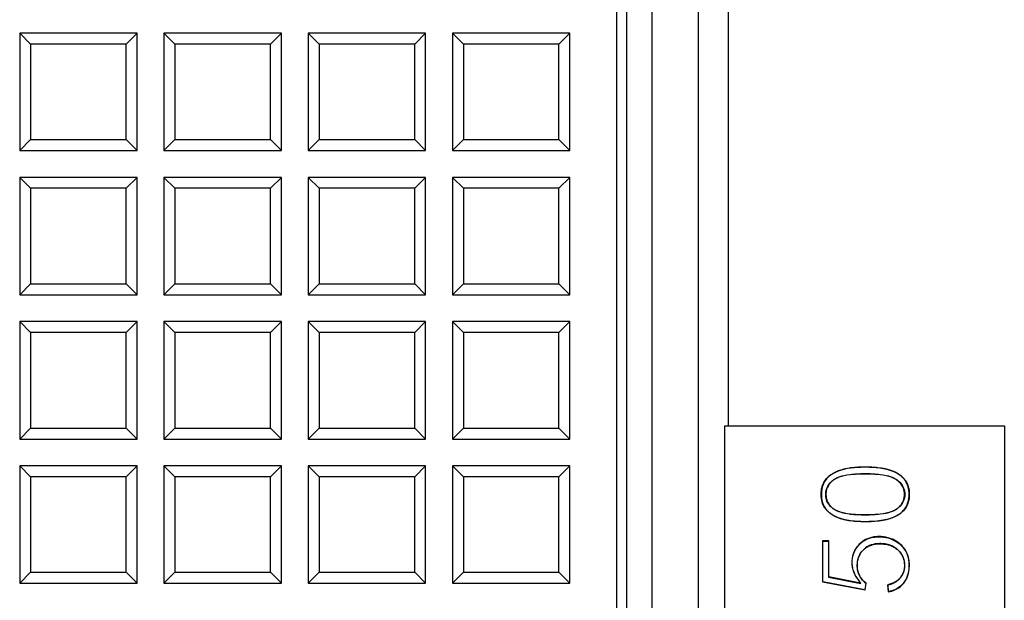
# Model space of a CAD drawing. Units: millimetres. Extents: x 0 to 291, y 0 to 204.
# Drawn here: x 163 to 176, y 32 to 40 of the extents above; entities that cross this region are included whole.
import ezdxf

# ---------------------------------------------------------------- set-up
doc = ezdxf.new("R2010")
doc.units = ezdxf.units.MM
for name, color, linetype in [('D-16-C250M', 7, 'Continuous'), ('D-16-C250T', 7, 'Continuous'), ('Predeterminado', 7, 'Continuous')]:
    doc.layers.add(name, color=color, linetype=linetype)

# ---------------------------------------------------------------- blocks, each defined once
blk = doc.blocks.new('SE')
at = {"layer": 'D-16-C250M', "color": 7, "linetype": 'Continuous'}
for p, q in [((171.898, 28.658), (171.898, 104.005)), ((171.268, 28.969), (171.268, 103.695)), ((170.923, 29.313), (170.923, 103.35)), ((172.308, 34.252), (172.308, 98.412)), ((172.259, 34.252), (176.068, 34.252)), ((172.259, 28.297), (172.259, 34.252)), ((176.068, 34.252), (176.068, 28.652)), ((173.675, 32.683), (173.591, 32.683)), ((173.591, 32.683), (173.591, 32.123)), ((173.594, 32.68), (173.591, 32.683)), ((173.594, 32.125), (173.594, 32.68)), ((173.594, 32.68), (173.672, 32.68)), ((173.672, 32.68), (173.675, 32.683)), ((173.672, 32.68), (173.672, 32.189)), ((173.675, 32.191), (173.675, 32.683)), ((173.594, 32.125), (173.591, 32.123)), ((173.591, 32.123), (174.171, 32.014)), ((174.168, 32.017), (173.594, 32.125)), ((173.672, 32.189), (173.675, 32.191)), ((173.672, 32.189), (174.112, 32.103)), ((174.106, 32.107), (173.675, 32.191)), ((174.112, 32.103), (174.106, 32.107)), ((174.18, 32.105), (174.168, 32.017)), ((174.171, 32.014), (174.183, 32.106)), ((174.18, 32.105), (174.183, 32.106)), ((174.479, 32.085), (174.486, 31.987)), ((174.482, 32.083), (174.479, 32.085)), ((174.489, 31.99), (174.482, 32.083)), ((174.168, 32.017), (174.171, 32.014)), ((174.489, 31.99), (174.486, 31.987))]:
    blk.add_line(p, q, dxfattribs=at)
for points, knots in [([(174.172, 32.944), (174.173, 32.944), (174.175, 32.944), (174.178, 32.944), (174.179, 32.944), (174.183, 32.944), (174.186, 32.944), (174.195, 32.944), (174.2, 32.944), (174.217, 32.944), (174.228, 32.945), (174.26, 32.946), (174.281, 32.947), (174.342, 32.952), (174.38, 32.957), (174.485, 32.976), (174.545, 32.995), (174.605, 33.025), (174.617, 33.032), (174.633, 33.042), (174.638, 33.046), (174.646, 33.051), (174.648, 33.053), (174.652, 33.056), (174.653, 33.057), (174.656, 33.058), (174.657, 33.059), (174.684, 33.081), (174.705, 33.104), (174.739, 33.155), (174.751, 33.183), (174.768, 33.245), (174.773, 33.28), (174.773, 33.354), (174.768, 33.388), (174.751, 33.449), (174.739, 33.477), (174.718, 33.508), (174.713, 33.514), (174.704, 33.526), (174.699, 33.532), (174.684, 33.548), (174.674, 33.558), (174.638, 33.588), (174.611, 33.605), (174.564, 33.628), (174.547, 33.635), (174.525, 33.643), (174.52, 33.644), (174.515, 33.646), (174.515, 33.646), (174.514, 33.646), (174.513, 33.646), (174.512, 33.647), (174.511, 33.647), (174.509, 33.648), (174.507, 33.648), (174.499, 33.651), (174.493, 33.653), (174.459, 33.662), (174.429, 33.669), (174.364, 33.679), (174.329, 33.683), (174.253, 33.689), (174.213, 33.69), (174.084, 33.69), (174.011, 33.685), (173.936, 33.674), (173.922, 33.671), (173.903, 33.667), (173.896, 33.665), (173.89, 33.663), (173.889, 33.663), (173.889, 33.663), (173.888, 33.663), (173.887, 33.663), (173.885, 33.662), (173.882, 33.661), (173.879, 33.661), (173.872, 33.659), (173.867, 33.657), (173.824, 33.644), (173.789, 33.631), (173.743, 33.608), (173.729, 33.6), (173.709, 33.587), (173.702, 33.583), (173.69, 33.574), (173.684, 33.57), (173.655, 33.546), (173.636, 33.524), (173.617, 33.493), (173.613, 33.487), (173.608, 33.477), (173.606, 33.474), (173.602, 33.467), (173.601, 33.463), (173.593, 33.446), (173.588, 33.431), (173.579, 33.4), (173.576, 33.383), (173.572, 33.35), (173.571, 33.332), (173.572, 33.277), (173.576, 33.243), (173.593, 33.183), (173.605, 33.156), (173.626, 33.125), (173.63, 33.119), (173.64, 33.108), (173.645, 33.102), (173.66, 33.086), (173.671, 33.075), (173.707, 33.046), (173.734, 33.029), (173.781, 33.006), (173.798, 32.999), (173.82, 32.991), (173.824, 32.989), (173.829, 32.987), (173.83, 32.987), (173.83, 32.987), (173.831, 32.987), (173.832, 32.986), (173.833, 32.986), (173.835, 32.985), (173.837, 32.985), (173.845, 32.982), (173.851, 32.98), (173.885, 32.971), (173.915, 32.964), (174.011, 32.949), (174.087, 32.944), (174.172, 32.944)], [0, 0, 0, 0, 0.000977, 0.000977, 0.001953, 0.001953, 0.003906, 0.003906, 0.007812, 0.007812, 0.015625, 0.015625, 0.03125, 0.03125, 0.0625, 0.0625, 0.125, 0.125, 0.140625, 0.140625, 0.148438, 0.148438, 0.152344, 0.152344, 0.154297, 0.154297, 0.15625, 0.15625, 0.1875, 0.1875, 0.21875, 0.21875, 0.25, 0.25, 0.28125, 0.28125, 0.3125, 0.3125, 0.320312, 0.320312, 0.328125, 0.328125, 0.34375, 0.34375, 0.375, 0.375, 0.390625, 0.390625, 0.394531, 0.394531, 0.39502, 0.39502, 0.395508, 0.395508, 0.396484, 0.396484, 0.398438, 0.398438, 0.40625, 0.40625, 0.4375, 0.4375, 0.46875, 0.46875, 0.5, 0.5, 0.5625, 0.5625, 0.578125, 0.578125, 0.585938, 0.585938, 0.586426, 0.586426, 0.586914, 0.586914, 0.587891, 0.587891, 0.589844, 0.589844, 0.59375, 0.59375, 0.625, 0.625, 0.640625, 0.640625, 0.648438, 0.648438, 0.65625, 0.65625, 0.6875, 0.6875, 0.695312, 0.695312, 0.699219, 0.699219, 0.703125, 0.703125, 0.71875, 0.71875, 0.734375, 0.734375, 0.75, 0.75, 0.78125, 0.78125, 0.8125, 0.8125, 0.820312, 0.820312, 0.828125, 0.828125, 0.84375, 0.84375, 0.875, 0.875, 0.890625, 0.890625, 0.894531, 0.894531, 0.89502, 0.89502, 0.895508, 0.895508, 0.896484, 0.896484, 0.898438, 0.898438, 0.90625, 0.90625, 0.9375, 0.9375, 1, 1, 1, 1]), ([(174.172, 33.687), (174.214, 33.687), (174.254, 33.686), (174.329, 33.681), (174.364, 33.677), (174.428, 33.666), (174.458, 33.66), (174.492, 33.65), (174.499, 33.648), (174.507, 33.646), (174.508, 33.645), (174.511, 33.644), (174.511, 33.644), (174.513, 33.644), (174.513, 33.644), (174.514, 33.643), (174.515, 33.643), (174.52, 33.641), (174.524, 33.64), (174.546, 33.632), (174.563, 33.625), (174.609, 33.603), (174.636, 33.585), (174.672, 33.556), (174.682, 33.546), (174.697, 33.53), (174.702, 33.524), (174.711, 33.512), (174.716, 33.506), (174.736, 33.475), (174.749, 33.448), (174.765, 33.387), (174.77, 33.354), (174.77, 33.28), (174.765, 33.246), (174.749, 33.184), (174.736, 33.157), (174.703, 33.106), (174.682, 33.083), (174.655, 33.061), (174.654, 33.061), (174.651, 33.059), (174.65, 33.058), (174.647, 33.055), (174.644, 33.053), (174.637, 33.048), (174.631, 33.045), (174.615, 33.034), (174.604, 33.028), (174.544, 32.997), (174.485, 32.978), (174.38, 32.959), (174.342, 32.954), (174.281, 32.95), (174.26, 32.949), (174.228, 32.947), (174.217, 32.947), (174.2, 32.947), (174.195, 32.947), (174.186, 32.947), (174.183, 32.947), (174.179, 32.947), (174.178, 32.947), (174.175, 32.947), (174.173, 32.947), (174.087, 32.947), (174.012, 32.952), (173.915, 32.967), (173.886, 32.973), (173.852, 32.983), (173.846, 32.985), (173.838, 32.987), (173.836, 32.988), (173.834, 32.989), (173.833, 32.989), (173.832, 32.989), (173.831, 32.99), (173.831, 32.99), (173.83, 32.99), (173.825, 32.992), (173.821, 32.993), (173.799, 33.001), (173.782, 33.008), (173.736, 33.031), (173.708, 33.048), (173.673, 33.077), (173.662, 33.088), (173.647, 33.104), (173.642, 33.109), (173.633, 33.121), (173.628, 33.127), (173.608, 33.157), (173.595, 33.184), (173.579, 33.244), (173.574, 33.277), (173.574, 33.332), (173.575, 33.349), (173.579, 33.383), (173.582, 33.399), (173.59, 33.43), (173.595, 33.445), (173.603, 33.462), (173.605, 33.466), (173.608, 33.473), (173.61, 33.476), (173.615, 33.486), (173.619, 33.492), (173.639, 33.522), (173.657, 33.544), (173.686, 33.567), (173.692, 33.572), (173.704, 33.581), (173.71, 33.585), (173.73, 33.598), (173.745, 33.606), (173.79, 33.629), (173.825, 33.642), (173.868, 33.654), (173.872, 33.656), (173.88, 33.658), (173.882, 33.659), (173.886, 33.66), (173.887, 33.66), (173.889, 33.66), (173.889, 33.66), (173.89, 33.661), (173.89, 33.661), (173.897, 33.662), (173.903, 33.664), (173.923, 33.668), (173.937, 33.671), (174.011, 33.682), (174.084, 33.687), (174.171, 33.687), (174.171, 33.687), (174.172, 33.687)], [0, 0, 0, 0, 0.030775, 0.030775, 0.062025, 0.062025, 0.093275, 0.093275, 0.101088, 0.101088, 0.103041, 0.103041, 0.104018, 0.104018, 0.104506, 0.104506, 0.104994, 0.104994, 0.1089, 0.1089, 0.124525, 0.124525, 0.155775, 0.155775, 0.1714, 0.1714, 0.179213, 0.179213, 0.187025, 0.187025, 0.218275, 0.218275, 0.249525, 0.249525, 0.280775, 0.280775, 0.312025, 0.312025, 0.343275, 0.343275, 0.345228, 0.345228, 0.347182, 0.347182, 0.351088, 0.351088, 0.3589, 0.3589, 0.374525, 0.374525, 0.437025, 0.437025, 0.468275, 0.468275, 0.4839, 0.4839, 0.491713, 0.491713, 0.495619, 0.495619, 0.497572, 0.497572, 0.498549, 0.498549, 0.499525, 0.499525, 0.562025, 0.562025, 0.593275, 0.593275, 0.601088, 0.601088, 0.603041, 0.603041, 0.604018, 0.604018, 0.604506, 0.604506, 0.604994, 0.604994, 0.6089, 0.6089, 0.624525, 0.624525, 0.655775, 0.655775, 0.6714, 0.6714, 0.679213, 0.679213, 0.687025, 0.687025, 0.718275, 0.718275, 0.749525, 0.749525, 0.76515, 0.76515, 0.780775, 0.780775, 0.7964, 0.7964, 0.800307, 0.800307, 0.804213, 0.804213, 0.812025, 0.812025, 0.843275, 0.843275, 0.851088, 0.851088, 0.8589, 0.8589, 0.874525, 0.874525, 0.905775, 0.905775, 0.909682, 0.909682, 0.911635, 0.911635, 0.912611, 0.912611, 0.9131, 0.9131, 0.913588, 0.913588, 0.9214, 0.9214, 0.937025, 0.937025, 0.999525, 0.999525, 1, 1, 1, 1]), ([(174.172, 33.598), (174.171, 33.598), (174.17, 33.598), (174.092, 33.598), (174.024, 33.594), (173.907, 33.58), (173.857, 33.57), (173.796, 33.548), (173.778, 33.539), (173.757, 33.527), (173.753, 33.524), (173.749, 33.521), (173.749, 33.521), (173.748, 33.521), (173.747, 33.52), (173.744, 33.518), (173.742, 33.517), (173.737, 33.513), (173.734, 33.51), (173.718, 33.497), (173.706, 33.486), (173.674, 33.451), (173.658, 33.425), (173.642, 33.383), (173.638, 33.369), (173.635, 33.346), (173.634, 33.339), (173.633, 33.323), (173.633, 33.316), (173.634, 33.278), (173.64, 33.249), (173.662, 33.196), (173.678, 33.172), (173.71, 33.14), (173.721, 33.13), (173.734, 33.121), (173.735, 33.12), (173.736, 33.119), (173.737, 33.119), (173.738, 33.118), (173.739, 33.117), (173.742, 33.115), (173.744, 33.114), (173.751, 33.11), (173.755, 33.107), (173.777, 33.095), (173.797, 33.086), (173.862, 33.063), (173.912, 33.053), (174.001, 33.043), (174.032, 33.04), (174.082, 33.038), (174.099, 33.037), (174.126, 33.036), (174.135, 33.036), (174.149, 33.036), (174.153, 33.036), (174.163, 33.036), (174.167, 33.036), (174.25, 33.036), (174.318, 33.039), (174.436, 33.053), (174.486, 33.064), (174.547, 33.086), (174.566, 33.094), (174.586, 33.106), (174.59, 33.109), (174.595, 33.112), (174.595, 33.112), (174.596, 33.112), (174.596, 33.113), (174.596, 33.113), (174.597, 33.113), (174.599, 33.115), (174.6, 33.116), (174.605, 33.119), (174.609, 33.122), (174.625, 33.134), (174.636, 33.145), (174.668, 33.179), (174.684, 33.204), (174.705, 33.258), (174.711, 33.287), (174.711, 33.347), (174.705, 33.376), (174.684, 33.43), (174.667, 33.455), (174.636, 33.488), (174.624, 33.499), (174.608, 33.511), (174.604, 33.514), (174.599, 33.517), (174.598, 33.519), (174.596, 33.52), (174.595, 33.52), (174.595, 33.521), (174.595, 33.521), (174.594, 33.521), (174.593, 33.521), (174.589, 33.524), (174.585, 33.527), (174.565, 33.539), (174.546, 33.547), (174.484, 33.569), (174.434, 33.58), (174.345, 33.591), (174.313, 33.593), (174.262, 33.596), (174.244, 33.597), (174.209, 33.597), (174.19, 33.598), (174.172, 33.598)], [0, 0, 0, 0, 0.000696, 0.000696, 0.063196, 0.063196, 0.125696, 0.125696, 0.156946, 0.156946, 0.164758, 0.164758, 0.165735, 0.165735, 0.166711, 0.166711, 0.168665, 0.168665, 0.172571, 0.172571, 0.188196, 0.188196, 0.219446, 0.219446, 0.235071, 0.235071, 0.242883, 0.242883, 0.250696, 0.250696, 0.281946, 0.281946, 0.313196, 0.313196, 0.328821, 0.328821, 0.329797, 0.329797, 0.330774, 0.330774, 0.332727, 0.332727, 0.336633, 0.336633, 0.344446, 0.344446, 0.375696, 0.375696, 0.438196, 0.438196, 0.469446, 0.469446, 0.485071, 0.485071, 0.492883, 0.492883, 0.49679, 0.49679, 0.500696, 0.500696, 0.563196, 0.563196, 0.625696, 0.625696, 0.656946, 0.656946, 0.664758, 0.664758, 0.665735, 0.665735, 0.666223, 0.666223, 0.666711, 0.666711, 0.668665, 0.668665, 0.672571, 0.672571, 0.688196, 0.688196, 0.719446, 0.719446, 0.750696, 0.750696, 0.781946, 0.781946, 0.813196, 0.813196, 0.828821, 0.828821, 0.832727, 0.832727, 0.83468, 0.83468, 0.835168, 0.835168, 0.835657, 0.835657, 0.836633, 0.836633, 0.844446, 0.844446, 0.875696, 0.875696, 0.938196, 0.938196, 0.969446, 0.969446, 0.985071, 0.985071, 1, 1, 1, 1]), ([(174.172, 33.039), (174.167, 33.039), (174.163, 33.039), (174.153, 33.039), (174.149, 33.039), (174.135, 33.039), (174.126, 33.039), (174.1, 33.04), (174.082, 33.04), (174.032, 33.043), (174.001, 33.045), (173.913, 33.056), (173.862, 33.066), (173.798, 33.088), (173.778, 33.097), (173.756, 33.109), (173.752, 33.112), (173.746, 33.116), (173.744, 33.117), (173.741, 33.119), (173.74, 33.12), (173.738, 33.121), (173.738, 33.122), (173.737, 33.122), (173.736, 33.123), (173.723, 33.132), (173.711, 33.142), (173.681, 33.173), (173.665, 33.197), (173.643, 33.25), (173.637, 33.278), (173.636, 33.316), (173.636, 33.323), (173.637, 33.338), (173.638, 33.346), (173.641, 33.368), (173.645, 33.382), (173.66, 33.424), (173.676, 33.45), (173.708, 33.484), (173.72, 33.495), (173.736, 33.508), (173.739, 33.511), (173.744, 33.514), (173.746, 33.516), (173.748, 33.517), (173.749, 33.518), (173.75, 33.519), (173.751, 33.519), (173.755, 33.522), (173.759, 33.525), (173.779, 33.537), (173.797, 33.545), (173.858, 33.567), (173.907, 33.577), (174.024, 33.591), (174.092, 33.595), (174.189, 33.595), (174.208, 33.595), (174.244, 33.594), (174.262, 33.593), (174.313, 33.591), (174.345, 33.588), (174.434, 33.577), (174.483, 33.567), (174.545, 33.545), (174.563, 33.536), (174.584, 33.525), (174.588, 33.522), (174.592, 33.519), (174.592, 33.519), (174.593, 33.518), (174.593, 33.518), (174.594, 33.518), (174.594, 33.518), (174.596, 33.516), (174.598, 33.515), (174.603, 33.511), (174.606, 33.509), (174.622, 33.497), (174.634, 33.486), (174.665, 33.453), (174.681, 33.428), (174.703, 33.375), (174.708, 33.347), (174.708, 33.287), (174.703, 33.259), (174.682, 33.205), (174.666, 33.181), (174.635, 33.147), (174.623, 33.137), (174.607, 33.124), (174.604, 33.122), (174.599, 33.118), (174.597, 33.117), (174.595, 33.115), (174.595, 33.115), (174.594, 33.115), (174.594, 33.115), (174.593, 33.114), (174.593, 33.114), (174.589, 33.111), (174.585, 33.108), (174.565, 33.096), (174.546, 33.088), (174.485, 33.067), (174.435, 33.056), (174.318, 33.042), (174.25, 33.039), (174.172, 33.039)], [0, 0, 0, 0, 0.003906, 0.003906, 0.007812, 0.007812, 0.015625, 0.015625, 0.03125, 0.03125, 0.0625, 0.0625, 0.125, 0.125, 0.15625, 0.15625, 0.164062, 0.164062, 0.167969, 0.167969, 0.169922, 0.169922, 0.170898, 0.170898, 0.171875, 0.171875, 0.1875, 0.1875, 0.21875, 0.21875, 0.25, 0.25, 0.257812, 0.257812, 0.265625, 0.265625, 0.28125, 0.28125, 0.3125, 0.3125, 0.328125, 0.328125, 0.332031, 0.332031, 0.333984, 0.333984, 0.334961, 0.334961, 0.335938, 0.335938, 0.34375, 0.34375, 0.375, 0.375, 0.4375, 0.4375, 0.5, 0.5, 0.515625, 0.515625, 0.53125, 0.53125, 0.5625, 0.5625, 0.625, 0.625, 0.65625, 0.65625, 0.664062, 0.664062, 0.665039, 0.665039, 0.665527, 0.665527, 0.666016, 0.666016, 0.667969, 0.667969, 0.671875, 0.671875, 0.6875, 0.6875, 0.71875, 0.71875, 0.75, 0.75, 0.78125, 0.78125, 0.8125, 0.8125, 0.828125, 0.828125, 0.832031, 0.832031, 0.833984, 0.833984, 0.834473, 0.834473, 0.834961, 0.834961, 0.835938, 0.835938, 0.84375, 0.84375, 0.875, 0.875, 0.9375, 0.9375, 1, 1, 1, 1]), ([(174.486, 31.987), (174.519, 31.992), (174.55, 32.001), (174.614, 32.031), (174.646, 32.054), (174.678, 32.086), (174.682, 32.09), (174.687, 32.096), (174.688, 32.097), (174.691, 32.101), (174.693, 32.103), (174.701, 32.112), (174.706, 32.12), (174.722, 32.144), (174.732, 32.16), (174.755, 32.214), (174.766, 32.253), (174.771, 32.309), (174.772, 32.32), (174.773, 32.343), (174.773, 32.355), (174.771, 32.39), (174.769, 32.412), (174.758, 32.474), (174.744, 32.512), (174.704, 32.58), (174.679, 32.611), (174.642, 32.643), (174.638, 32.646), (174.63, 32.653), (174.626, 32.656), (174.613, 32.665), (174.605, 32.671), (174.578, 32.688), (174.561, 32.697), (174.505, 32.722), (174.465, 32.733), (174.411, 32.739), (174.4, 32.74), (174.377, 32.741), (174.366, 32.741), (174.331, 32.741), (174.31, 32.739), (174.247, 32.729), (174.209, 32.717), (174.157, 32.69), (174.141, 32.679), (174.117, 32.661), (174.11, 32.654), (174.095, 32.64), (174.088, 32.633), (174.053, 32.595), (174.033, 32.563), (174.003, 32.492), (173.994, 32.454), (173.991, 32.403), (173.991, 32.392), (173.991, 32.371), (173.992, 32.361), (173.995, 32.33), (173.999, 32.309), (174.016, 32.248), (174.035, 32.208), (174.063, 32.169), (174.077, 32.148), (174.092, 32.127), (174.106, 32.107)], [0, 0, 0, 0, 0.047047, 0.047047, 0.108432, 0.108432, 0.116105, 0.116105, 0.119941, 0.119941, 0.123778, 0.123778, 0.139124, 0.139124, 0.169816, 0.169816, 0.231201, 0.231201, 0.246547, 0.246547, 0.261894, 0.261894, 0.292586, 0.292586, 0.353971, 0.353971, 0.415355, 0.415355, 0.423029, 0.423029, 0.430702, 0.430702, 0.446048, 0.446048, 0.47674, 0.47674, 0.538125, 0.538125, 0.553471, 0.553471, 0.568817, 0.568817, 0.59951, 0.59951, 0.660895, 0.660895, 0.691587, 0.691587, 0.706933, 0.706933, 0.722279, 0.722279, 0.783664, 0.783664, 0.845049, 0.845049, 0.860395, 0.860395, 0.875741, 0.875741, 0.906434, 0.906434, 0.967818, 0.967818, 0.967818, 1, 1, 1, 1]), ([(174.112, 32.103), (174.096, 32.125), (174.081, 32.148), (174.065, 32.17), (174.038, 32.21), (174.019, 32.249), (174.001, 32.31), (173.998, 32.33), (173.994, 32.361), (173.994, 32.371), (173.994, 32.392), (173.994, 32.403), (173.997, 32.454), (174.006, 32.492), (174.035, 32.561), (174.056, 32.594), (174.09, 32.631), (174.097, 32.638), (174.112, 32.652), (174.119, 32.659), (174.142, 32.677), (174.159, 32.687), (174.21, 32.714), (174.247, 32.727), (174.31, 32.736), (174.332, 32.738), (174.366, 32.739), (174.377, 32.738), (174.399, 32.737), (174.41, 32.736), (174.464, 32.73), (174.504, 32.719), (174.559, 32.695), (174.577, 32.685), (174.603, 32.669), (174.611, 32.663), (174.624, 32.654), (174.628, 32.651), (174.636, 32.644), (174.64, 32.64), (174.676, 32.609), (174.702, 32.579), (174.741, 32.511), (174.755, 32.474), (174.766, 32.411), (174.769, 32.389), (174.77, 32.355), (174.77, 32.343), (174.769, 32.32), (174.768, 32.309), (174.763, 32.254), (174.753, 32.215), (174.729, 32.162), (174.72, 32.145), (174.704, 32.121), (174.698, 32.114), (174.691, 32.105), (174.689, 32.103), (174.686, 32.099), (174.685, 32.098), (174.679, 32.092), (174.676, 32.088), (174.644, 32.056), (174.613, 32.033), (174.55, 32.005), (174.521, 31.996), (174.489, 31.99)], [0, 0, 0, 0, 0.035244, 0.035244, 0.035244, 0.096526, 0.096526, 0.127167, 0.127167, 0.142487, 0.142487, 0.157808, 0.157808, 0.21909, 0.21909, 0.280371, 0.280371, 0.295692, 0.295692, 0.311012, 0.311012, 0.341653, 0.341653, 0.402935, 0.402935, 0.433576, 0.433576, 0.448896, 0.448896, 0.464217, 0.464217, 0.525498, 0.525498, 0.556139, 0.556139, 0.57146, 0.57146, 0.57912, 0.57912, 0.58678, 0.58678, 0.648062, 0.648062, 0.709344, 0.709344, 0.739985, 0.739985, 0.755305, 0.755305, 0.770625, 0.770625, 0.831907, 0.831907, 0.862548, 0.862548, 0.877868, 0.877868, 0.881699, 0.881699, 0.885529, 0.885529, 0.893189, 0.893189, 0.954471, 0.954471, 1, 1, 1, 1]), ([(174.482, 32.083), (174.511, 32.089), (174.538, 32.098), (174.579, 32.118), (174.594, 32.127), (174.615, 32.143), (174.622, 32.148), (174.634, 32.16), (174.64, 32.166), (174.668, 32.197), (174.685, 32.225), (174.701, 32.271), (174.705, 32.287), (174.71, 32.32), (174.711, 32.337), (174.71, 32.389), (174.704, 32.422), (174.681, 32.484), (174.663, 32.512), (174.635, 32.544), (174.629, 32.55), (174.617, 32.562), (174.61, 32.568), (174.589, 32.584), (174.574, 32.594), (174.528, 32.62), (174.493, 32.631), (174.438, 32.641), (174.418, 32.643), (174.388, 32.645), (174.378, 32.645), (174.357, 32.645), (174.347, 32.644), (174.298, 32.64), (174.262, 32.632), (174.213, 32.61), (174.197, 32.602), (174.175, 32.587), (174.168, 32.582), (174.155, 32.57), (174.148, 32.564), (174.118, 32.534), (174.099, 32.506), (174.072, 32.443), (174.064, 32.409), (174.061, 32.363), (174.061, 32.353), (174.061, 32.334), (174.061, 32.325), (174.064, 32.297), (174.067, 32.278), (174.077, 32.243), (174.084, 32.226), (174.094, 32.206), (174.096, 32.202), (174.1, 32.194), (174.103, 32.19), (174.11, 32.178), (174.115, 32.171), (174.138, 32.141), (174.158, 32.121), (174.18, 32.105)], [0, 0, 0, 0, 0.048116, 0.048116, 0.080297, 0.080297, 0.096387, 0.096387, 0.112477, 0.112477, 0.176839, 0.176839, 0.20902, 0.20902, 0.2412, 0.2412, 0.305562, 0.305562, 0.369923, 0.369923, 0.386014, 0.386014, 0.402104, 0.402104, 0.434285, 0.434285, 0.498646, 0.498646, 0.530827, 0.530827, 0.546917, 0.546917, 0.563008, 0.563008, 0.627369, 0.627369, 0.65955, 0.65955, 0.67564, 0.67564, 0.691731, 0.691731, 0.756092, 0.756092, 0.820454, 0.820454, 0.836544, 0.836544, 0.852635, 0.852635, 0.884815, 0.884815, 0.916996, 0.916996, 0.925041, 0.925041, 0.933086, 0.933086, 0.949177, 0.949177, 1, 1, 1, 1]), ([(174.183, 32.106), (174.16, 32.122), (174.14, 32.142), (174.117, 32.173), (174.112, 32.18), (174.105, 32.192), (174.103, 32.196), (174.098, 32.204), (174.096, 32.207), (174.086, 32.227), (174.08, 32.244), (174.07, 32.279), (174.067, 32.297), (174.064, 32.325), (174.064, 32.334), (174.064, 32.353), (174.064, 32.363), (174.067, 32.408), (174.075, 32.443), (174.102, 32.504), (174.12, 32.532), (174.15, 32.562), (174.157, 32.568), (174.17, 32.579), (174.177, 32.585), (174.199, 32.6), (174.214, 32.608), (174.263, 32.629), (174.299, 32.637), (174.347, 32.641), (174.357, 32.642), (174.378, 32.642), (174.388, 32.642), (174.418, 32.641), (174.437, 32.639), (174.493, 32.629), (174.527, 32.617), (174.573, 32.592), (174.588, 32.582), (174.608, 32.566), (174.615, 32.56), (174.627, 32.548), (174.633, 32.542), (174.661, 32.51), (174.678, 32.482), (174.701, 32.421), (174.707, 32.389), (174.708, 32.337), (174.707, 32.32), (174.702, 32.287), (174.698, 32.272), (174.682, 32.226), (174.666, 32.198), (174.638, 32.168), (174.632, 32.162), (174.62, 32.15), (174.613, 32.145), (174.593, 32.129), (174.578, 32.12), (174.537, 32.101), (174.509, 32.091), (174.479, 32.085)], [0, 0, 0, 0, 0.051728, 0.051728, 0.067781, 0.067781, 0.075808, 0.075808, 0.083834, 0.083834, 0.115941, 0.115941, 0.148047, 0.148047, 0.1641, 0.1641, 0.180153, 0.180153, 0.244366, 0.244366, 0.308578, 0.308578, 0.324631, 0.324631, 0.340685, 0.340685, 0.372791, 0.372791, 0.437003, 0.437003, 0.453056, 0.453056, 0.46911, 0.46911, 0.501216, 0.501216, 0.565428, 0.565428, 0.597535, 0.597535, 0.613588, 0.613588, 0.629641, 0.629641, 0.693853, 0.693853, 0.758066, 0.758066, 0.790172, 0.790172, 0.822279, 0.822279, 0.886491, 0.886491, 0.902544, 0.902544, 0.918597, 0.918597, 0.950704, 0.950704, 1, 1, 1, 1])]:
    blk.add_open_spline(points, degree=3, knots=knots, dxfattribs=at)
at = {"layer": 'D-16-C250T', "color": 7, "linetype": 'Continuous'}
for p, q in [((170.788, 29.132), (170.788, 103.532)), ((164.249, 39.603), (162.649, 39.603)), ((162.798, 39.454), (162.649, 39.603)), ((162.649, 39.603), (162.649, 38.003)), ((164.099, 39.454), (164.249, 39.603)), ((164.249, 38.003), (164.249, 39.603)), ((166.215, 39.603), (164.615, 39.603)), ((164.764, 39.454), (164.615, 39.603)), ((164.615, 39.603), (164.615, 38.003)), ((166.066, 39.454), (166.215, 39.603)), ((166.215, 38.003), (166.215, 39.603)), ((168.181, 39.603), (166.581, 39.603)), ((166.73, 39.454), (166.581, 39.603)), ((166.581, 39.603), (166.581, 38.003)), ((168.032, 39.454), (168.181, 39.603)), ((168.181, 38.003), (168.181, 39.603)), ((170.148, 39.603), (168.548, 39.603)), ((168.697, 39.454), (168.548, 39.603)), ((168.548, 39.603), (168.548, 38.003)), ((169.998, 39.454), (170.148, 39.603)), ((170.148, 38.003), (170.148, 39.603)), ((162.798, 39.454), (162.798, 38.152)), ((164.099, 39.454), (162.798, 39.454)), ((164.099, 38.152), (164.099, 39.454)), ((164.764, 39.454), (164.764, 38.152)), ((166.066, 39.454), (164.764, 39.454)), ((166.066, 38.152), (166.066, 39.454)), ((166.73, 39.454), (166.73, 38.152)), ((168.032, 39.454), (166.73, 39.454)), ((168.032, 38.152), (168.032, 39.454)), ((168.697, 39.454), (168.697, 38.152)), ((169.998, 39.454), (168.697, 39.454)), ((169.998, 38.152), (169.998, 39.454)), ((162.798, 38.152), (162.649, 38.003)), ((162.798, 38.152), (164.099, 38.152)), ((164.099, 38.152), (164.249, 38.003)), ((164.764, 38.152), (164.615, 38.003)), ((164.764, 38.152), (166.066, 38.152)), ((166.066, 38.152), (166.215, 38.003)), ((166.73, 38.152), (166.581, 38.003)), ((166.73, 38.152), (168.032, 38.152)), ((168.032, 38.152), (168.181, 38.003)), ((168.697, 38.152), (168.548, 38.003)), ((168.697, 38.152), (169.998, 38.152)), ((169.998, 38.152), (170.148, 38.003)), ((162.649, 38.003), (164.249, 38.003)), ((164.615, 38.003), (166.215, 38.003)), ((166.581, 38.003), (168.181, 38.003)), ((168.548, 38.003), (170.148, 38.003)), ((164.249, 37.637), (162.649, 37.637)), ((162.798, 37.488), (162.649, 37.637)), ((162.649, 37.637), (162.649, 36.037)), ((164.099, 37.488), (164.249, 37.637)), ((164.249, 36.037), (164.249, 37.637)), ((166.215, 37.637), (164.615, 37.637)), ((164.764, 37.488), (164.615, 37.637)), ((164.615, 37.637), (164.615, 36.037)), ((166.066, 37.488), (166.215, 37.637)), ((166.215, 36.037), (166.215, 37.637)), ((168.181, 37.637), (166.581, 37.637)), ((166.73, 37.488), (166.581, 37.637)), ((166.581, 37.637), (166.581, 36.037)), ((168.032, 37.488), (168.181, 37.637)), ((168.181, 36.037), (168.181, 37.637)), ((170.148, 37.637), (168.548, 37.637)), ((168.697, 37.488), (168.548, 37.637)), ((168.548, 37.637), (168.548, 36.037)), ((169.998, 37.488), (170.148, 37.637)), ((170.148, 36.037), (170.148, 37.637)), ((162.798, 37.488), (162.798, 36.186)), ((164.099, 37.488), (162.798, 37.488)), ((164.099, 36.186), (164.099, 37.488)), ((164.764, 37.488), (164.764, 36.186)), ((166.066, 37.488), (164.764, 37.488)), ((166.066, 36.186), (166.066, 37.488)), ((166.73, 37.488), (166.73, 36.186)), ((168.032, 37.488), (166.73, 37.488)), ((168.032, 36.186), (168.032, 37.488)), ((168.697, 37.488), (168.697, 36.186)), ((169.998, 37.488), (168.697, 37.488)), ((169.998, 36.186), (169.998, 37.488)), ((162.798, 36.186), (162.649, 36.037)), ((162.798, 36.186), (164.099, 36.186)), ((164.099, 36.186), (164.249, 36.037)), ((164.764, 36.186), (164.615, 36.037)), ((164.764, 36.186), (166.066, 36.186)), ((166.066, 36.186), (166.215, 36.037)), ((166.73, 36.186), (166.581, 36.037)), ((166.73, 36.186), (168.032, 36.186)), ((168.032, 36.186), (168.181, 36.037)), ((168.697, 36.186), (168.548, 36.037)), ((168.697, 36.186), (169.998, 36.186)), ((169.998, 36.186), (170.148, 36.037)), ((162.649, 36.037), (164.249, 36.037)), ((164.615, 36.037), (166.215, 36.037)), ((166.581, 36.037), (168.181, 36.037)), ((168.548, 36.037), (170.148, 36.037)), ((164.249, 35.671), (162.649, 35.671)), ((162.798, 35.521), (162.649, 35.671)), ((162.649, 35.671), (162.649, 34.071)), ((164.099, 35.521), (164.249, 35.671)), ((164.249, 34.071), (164.249, 35.671)), ((166.215, 35.671), (164.615, 35.671)), ((164.764, 35.521), (164.615, 35.671)), ((164.615, 35.671), (164.615, 34.071)), ((166.066, 35.521), (166.215, 35.671)), ((166.215, 34.071), (166.215, 35.671)), ((168.181, 35.671), (166.581, 35.671)), ((166.73, 35.521), (166.581, 35.671)), ((166.581, 35.671), (166.581, 34.071)), ((168.032, 35.521), (168.181, 35.671)), ((168.181, 34.071), (168.181, 35.671)), ((170.148, 35.671), (168.548, 35.671)), ((168.697, 35.521), (168.548, 35.671)), ((168.548, 35.671), (168.548, 34.071)), ((169.998, 35.521), (170.148, 35.671)), ((170.148, 34.071), (170.148, 35.671)), ((162.798, 35.521), (162.798, 34.22)), ((164.099, 35.521), (162.798, 35.521)), ((164.099, 34.22), (164.099, 35.521)), ((164.764, 35.521), (164.764, 34.22)), ((166.066, 35.521), (164.764, 35.521)), ((166.066, 34.22), (166.066, 35.521)), ((166.73, 35.521), (166.73, 34.22)), ((168.032, 35.521), (166.73, 35.521)), ((168.032, 34.22), (168.032, 35.521)), ((168.697, 35.521), (168.697, 34.22)), ((169.998, 35.521), (168.697, 35.521)), ((169.998, 34.22), (169.998, 35.521)), ((162.798, 34.22), (162.649, 34.071)), ((162.798, 34.22), (164.099, 34.22)), ((164.099, 34.22), (164.249, 34.071)), ((164.764, 34.22), (164.615, 34.071)), ((164.764, 34.22), (166.066, 34.22)), ((166.066, 34.22), (166.215, 34.071)), ((166.73, 34.22), (166.581, 34.071)), ((166.73, 34.22), (168.032, 34.22)), ((168.032, 34.22), (168.181, 34.071)), ((168.697, 34.22), (168.548, 34.071)), ((168.697, 34.22), (169.998, 34.22)), ((169.998, 34.22), (170.148, 34.071)), ((162.649, 34.071), (164.249, 34.071)), ((164.615, 34.071), (166.215, 34.071)), ((166.581, 34.071), (168.181, 34.071)), ((168.548, 34.071), (170.148, 34.071)), ((164.249, 33.704), (162.649, 33.704)), ((162.798, 33.555), (162.649, 33.704)), ((162.649, 33.704), (162.649, 32.104)), ((164.099, 33.555), (164.249, 33.704)), ((164.249, 32.104), (164.249, 33.704)), ((166.215, 33.704), (164.615, 33.704)), ((164.764, 33.555), (164.615, 33.704)), ((164.615, 33.704), (164.615, 32.104)), ((166.066, 33.555), (166.215, 33.704)), ((166.215, 32.104), (166.215, 33.704)), ((168.181, 33.704), (166.581, 33.704)), ((166.73, 33.555), (166.581, 33.704)), ((166.581, 33.704), (166.581, 32.104)), ((168.032, 33.555), (168.181, 33.704)), ((168.181, 32.104), (168.181, 33.704)), ((170.148, 33.704), (168.548, 33.704)), ((168.697, 33.555), (168.548, 33.704)), ((168.548, 33.704), (168.548, 32.104)), ((169.998, 33.555), (170.148, 33.704)), ((170.148, 32.104), (170.148, 33.704)), ((162.798, 33.555), (162.798, 32.254)), ((164.099, 33.555), (162.798, 33.555)), ((164.099, 32.254), (164.099, 33.555)), ((164.764, 33.555), (164.764, 32.254)), ((166.066, 33.555), (164.764, 33.555)), ((166.066, 32.254), (166.066, 33.555)), ((166.73, 33.555), (166.73, 32.254)), ((168.032, 33.555), (166.73, 33.555)), ((168.032, 32.254), (168.032, 33.555)), ((168.697, 33.555), (168.697, 32.254)), ((169.998, 33.555), (168.697, 33.555)), ((169.998, 32.254), (169.998, 33.555)), ((162.798, 32.254), (162.649, 32.104)), ((162.798, 32.254), (164.099, 32.254)), ((164.099, 32.254), (164.249, 32.104)), ((164.764, 32.254), (164.615, 32.104)), ((164.764, 32.254), (166.066, 32.254)), ((166.066, 32.254), (166.215, 32.104)), ((166.73, 32.254), (166.581, 32.104)), ((166.73, 32.254), (168.032, 32.254)), ((168.032, 32.254), (168.181, 32.104)), ((168.697, 32.254), (168.548, 32.104)), ((168.697, 32.254), (169.998, 32.254)), ((169.998, 32.254), (170.148, 32.104)), ((162.649, 32.104), (164.249, 32.104)), ((164.615, 32.104), (166.215, 32.104)), ((166.581, 32.104), (168.181, 32.104)), ((168.548, 32.104), (170.148, 32.104))]:
    blk.add_line(p, q, dxfattribs=at)

msp = doc.modelspace()

# ---------------------------------------------------------------- block references
at = {"layer": 'Predeterminado'}
msp.add_blockref('SE', (0, 0), dxfattribs=at)

doc.saveas('drawing.dxf')
